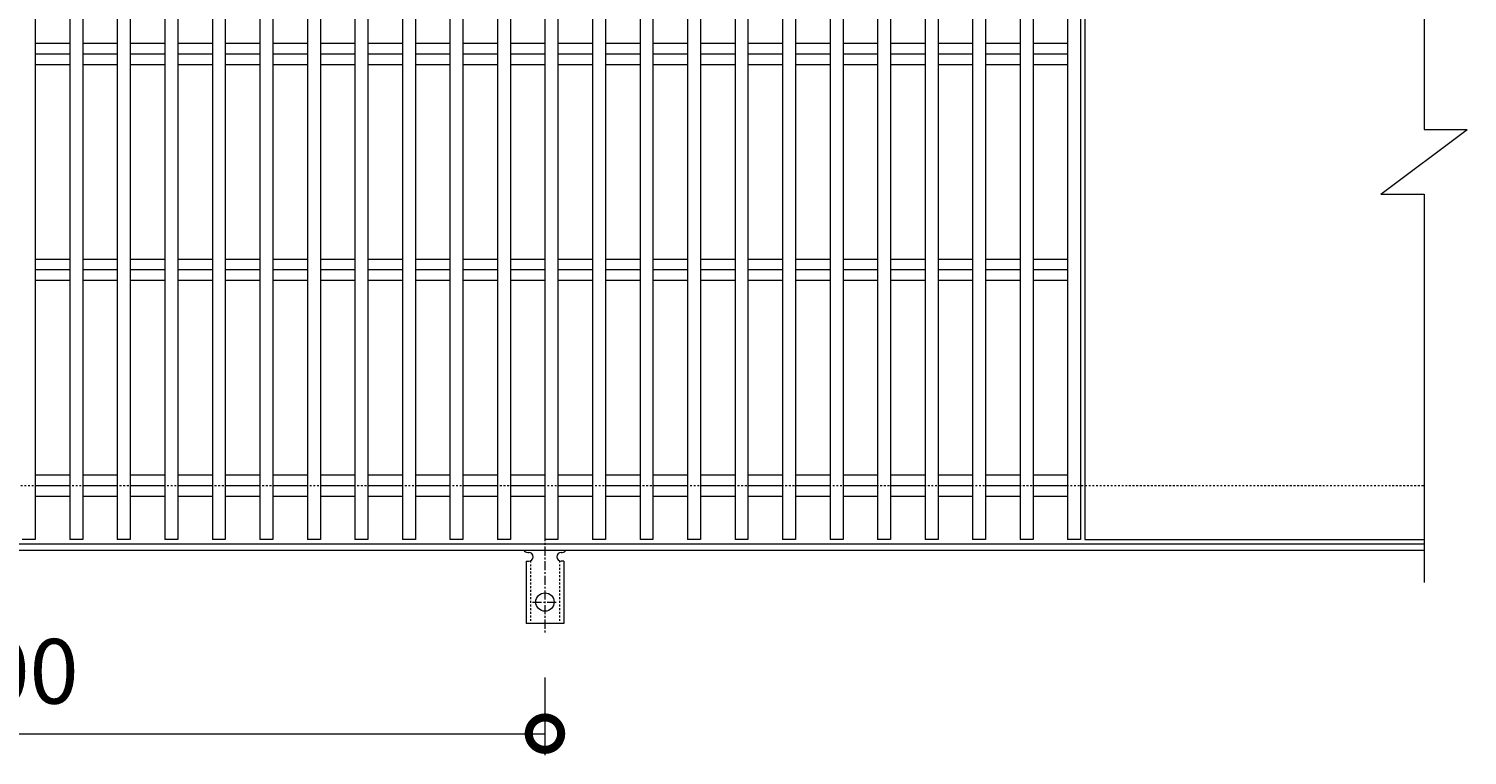
# Model space of a CAD drawing. Units: millimetres. Extents: x -672 to 673, y -401 to 777.
# Drawn here: x 7 to 673, y 105 to 442 of the extents above; entities that cross this region are included whole.
import ezdxf

# ---------------------------------------------------------------- set-up
doc = ezdxf.new("R2010")
doc.units = ezdxf.units.MM
doc.linetypes.add('中心線（短）', pattern=[6.773333, 4.233333, -0.846667, 0.846667, -0.846667])
doc.linetypes.add('点線（標準）', pattern=[1.693333, 0.846667, -0.846667])
for name, color, linetype, lineweight in [('(K)アンカー', 7, 'Continuous', 9), ('(K)受枠', 2, 'Continuous', 9), ('(K)寸法', 7, 'Continuous', 9), ('(K)蓋', 3, 'Continuous', 9)]:
    doc.layers.add(name, color=color, linetype=linetype, lineweight=lineweight)
doc.styles.add('(K)MSゴシック', font='txt')
doc.dimstyles.new('KAD-1', dxfattribs={"dimtxt": 3, "dimasz": 3, "dimexe": 1, "dimexo": 2, "dimgap": 1, "dimtad": 1, "dimdec": 1, "dimdsep": 46, "dimtxsty": '(K)MSゴシック', "dimblk": 'DOTSMALL', "dimcen": 0, "dimclrd": 7, "dimclre": 7, "dimclrt": 2, "dimadec": 1, "dimazin": 0, "dimtfac": 1, "dimtdec": 1, "dimtmove": 0, "dimatfit": 3, "dimldrblk": 'DOTSMALL', "dimfxl": 1, "dimtfill": 1, "dimlwd": 9, "dimlwe": -1, "dimarcsym": 0})

# ---------------------------------------------------------------- blocks, each defined once
blk = doc.blocks.new('_DotSmall')
at = {"color": 0, "linetype": 'ByBlock', "const_width": 0.5}
blk.add_lwpolyline([(-0.0625, 0, 1), (0.0625, 0, 1)], format="xyb", close=True, dxfattribs=at)
blk = doc.blocks.new('*D29')
at = {"layer": '(K)寸法', "color": 7, "transparency": 16777216}
for p, q in [((-254.5, 141.07), (-254.5, 105)), ((245.5, 141.07), (245.5, 105))]:
    blk.add_line(p, q, dxfattribs=at)
at = {"layer": '(K)寸法', "color": 7, "lineweight": 9, "transparency": 16777216}
blk.add_line((-254.5, 115), (245.5, 115), dxfattribs=at)
at = {"layer": 'Defpoints', "color": 0, "transparency": 16777216}
for p in [(-254.5, 161.07), (245.5, 161.07), (245.5, 115)]:
    blk.add_point(p, dxfattribs=at)
at = {"layer": '(K)寸法', "color": 7, "lineweight": 9, "transparency": 16777216, "xscale": 30, "yscale": 30, "zscale": 30, "rotation": 180}
blk.add_blockref('_DotSmall', (-254.5, 115), dxfattribs=at)
at = {"layer": '(K)寸法', "color": 7, "lineweight": 9, "transparency": 16777216, "xscale": 30, "yscale": 30, "zscale": 30}
blk.add_blockref('_DotSmall', (245.5, 115), dxfattribs=at)
at = {"layer": '(K)寸法', "color": 2, "transparency": 16777216, "insert": (-4.5, 140), "char_height": 30, "attachment_point": 5, "style": '(K)MSゴシック', "bg_fill": 3, "box_fill_scale": 1.1, "bg_fill_color": 256, "bg_fill_true_color": 13158600, "bg_fill_transparency": 0}
blk.add_mtext('500', dxfattribs=at)

msp = doc.modelspace()

# ---------------------------------------------------------------- linework, layer by layer
at = {"layer": '(K)アンカー', "color": 7, "linetype": '中心線（短）', "lineweight": 9}
for p, q in [((245.5, 208.47), (245.5, 161.07)), ((239.72, 176), (251.28, 176))]:
    msp.add_line(p, q, dxfattribs=at)
at = {"layer": '(K)アンカー', "color": 3, "linetype": 'Continuous', "lineweight": 9}
for p, q in [((236.75, 195), (238, 195)), ((236.75, 195), (236.75, 166)), ((237.5, 199), (238, 199)), ((253, 199), (253.51, 199)), ((254.25, 195), (253, 195)), ((254.25, 195), (254.25, 166)), ((254.25, 166), (236.75, 166))]:
    msp.add_line(p, q, dxfattribs=at)
at = {"layer": '(K)アンカー', "color": 3, "linetype": '点線（標準）', "lineweight": 9}
for p, q in [((238.75, 195.15), (238.75, 166)), ((252.25, 195.15), (252.25, 166))]:
    msp.add_line(p, q, dxfattribs=at)
at = {"layer": '(K)アンカー', "color": 3, "linetype": 'Continuous', "lineweight": 9}
msp.add_circle((245.5, 176), 4.25, dxfattribs=at)
for centre, start, end in [((237.5, 201), 209.99951, 269.72403), ((253.5, 201), 270.24162, 330.00072), ((238, 197), 270, 90), ((253, 197), 90.13329, 270)]:
    msp.add_arc(centre, 2, start, end, dxfattribs=at)
at = {"layer": '(K)受枠', "color": 2, "linetype": '点線（標準）', "lineweight": 9}
msp.add_line((-652.5, 230), (652.5, 230), dxfattribs=at)
at = {"layer": '(K)受枠', "color": 2, "linetype": 'Continuous', "lineweight": 9}
for p, q in [((-652.5, 203), (652.5, 203)), ((-652.5, 200), (652.5, 200))]:
    msp.add_line(p, q, dxfattribs=at)
at = {"layer": '(K)蓋', "color": 3, "linetype": 'Continuous', "lineweight": 9}
for p, q in [((652.5, 575), (652.5, 395)), ((9.5, 555), (9.5, 205)), ((25.5, 555), (25.5, 205)), ((31.5, 555), (31.5, 205)), ((47.5, 555), (47.5, 205)), ((53.5, 555), (53.5, 205)), ((69.5, 555), (69.5, 205)), ((75.5, 555), (75.5, 205)), ((91.5, 555), (91.5, 205)), ((97.5, 555), (97.5, 205)), ((113.5, 555), (113.5, 205)), ((119.5, 555), (119.5, 205)), ((135.5, 555), (135.5, 205)), ((141.5, 555), (141.5, 205)), ((157.5, 555), (157.5, 205)), ((163.5, 555), (163.5, 205)), ((179.5, 555), (179.5, 205)), ((185.5, 555), (185.5, 205)), ((201.5, 555), (201.5, 205)), ((207.5, 555), (207.5, 205)), ((223.5, 555), (223.5, 205)), ((229.5, 555), (229.5, 205)), ((245.5, 555), (245.5, 205)), ((251.5, 555), (251.5, 205)), ((267.5, 555), (267.5, 205)), ((273.5, 555), (273.5, 205)), ((289.5, 555), (289.5, 205)), ((295.5, 555), (295.5, 205)), ((311.5, 555), (311.5, 205)), ((317.5, 555), (317.5, 205)), ((333.5, 555), (333.5, 205)), ((339.5, 555), (339.5, 205)), ((355.5, 555), (355.5, 205)), ((361.5, 555), (361.5, 205)), ((377.5, 555), (377.5, 205)), ((383.5, 555), (383.5, 205)), ((399.5, 555), (399.5, 205)), ((405.5, 555), (405.5, 205)), ((421.5, 555), (421.5, 205)), ((427.5, 555), (427.5, 205)), ((443.5, 555), (443.5, 205)), ((449.5, 555), (449.5, 205)), ((465.5, 555), (465.5, 205)), ((471.5, 555), (471.5, 205)), ((487.5, 555), (487.5, 205)), ((493.5, 555), (493.5, 205)), ((495.5, 555), (495.5, 205)), ((9.5, 434.9), (25.5, 434.9)), ((31.5, 434.9), (47.5, 434.9)), ((53.5, 434.9), (69.5, 434.9)), ((75.5, 434.9), (91.5, 434.9)), ((97.5, 434.9), (113.5, 434.9)), ((119.5, 434.9), (135.5, 434.9)), ((141.5, 434.9), (157.5, 434.9)), ((163.5, 434.9), (179.5, 434.9)), ((185.5, 434.9), (201.5, 434.9)), ((207.5, 434.9), (223.5, 434.9)), ((229.5, 434.9), (245.5, 434.9)), ((251.5, 434.9), (267.5, 434.9)), ((273.5, 434.9), (289.5, 434.9)), ((295.5, 434.9), (311.5, 434.9)), ((317.5, 434.9), (333.5, 434.9)), ((339.5, 434.9), (355.5, 434.9)), ((361.5, 434.9), (377.5, 434.9)), ((383.5, 434.9), (399.5, 434.9)), ((405.5, 434.9), (421.5, 434.9)), ((427.5, 434.9), (443.5, 434.9)), ((449.5, 434.9), (465.5, 434.9)), ((471.5, 434.9), (487.5, 434.9)), ((9.5, 430), (25.5, 430)), ((31.5, 430), (47.5, 430)), ((53.5, 430), (69.5, 430)), ((75.5, 430), (91.5, 430)), ((97.5, 430), (113.5, 430)), ((119.5, 430), (135.5, 430)), ((141.5, 430), (157.5, 430)), ((163.5, 430), (179.5, 430)), ((185.5, 430), (201.5, 430)), ((207.5, 430), (223.5, 430)), ((229.5, 430), (245.5, 430)), ((251.5, 430), (267.5, 430)), ((273.5, 430), (289.5, 430)), ((295.5, 430), (311.5, 430)), ((317.5, 430), (333.5, 430)), ((339.5, 430), (355.5, 430)), ((361.5, 430), (377.5, 430)), ((383.5, 430), (399.5, 430)), ((405.5, 430), (421.5, 430)), ((427.5, 430), (443.5, 430)), ((449.5, 430), (465.5, 430)), ((471.5, 430), (487.5, 430)), ((9.5, 425.1), (25.5, 425.1)), ((31.5, 425.1), (47.5, 425.1)), ((53.5, 425.1), (69.5, 425.1)), ((75.5, 425.1), (91.5, 425.1)), ((97.5, 425.1), (113.5, 425.1)), ((119.5, 425.1), (135.5, 425.1)), ((141.5, 425.1), (157.5, 425.1)), ((163.5, 425.1), (179.5, 425.1)), ((185.5, 425.1), (201.5, 425.1)), ((207.5, 425.1), (223.5, 425.1)), ((229.5, 425.1), (245.5, 425.1)), ((251.5, 425.1), (267.5, 425.1)), ((273.5, 425.1), (289.5, 425.1)), ((295.5, 425.1), (311.5, 425.1)), ((317.5, 425.1), (333.5, 425.1)), ((339.5, 425.1), (355.5, 425.1)), ((361.5, 425.1), (377.5, 425.1)), ((383.5, 425.1), (399.5, 425.1)), ((405.5, 425.1), (421.5, 425.1)), ((427.5, 425.1), (443.5, 425.1)), ((449.5, 425.1), (465.5, 425.1)), ((471.5, 425.1), (487.5, 425.1)), ((632.5, 365), (672.5, 395)), ((652.5, 395), (672.5, 395)), ((632.5, 365), (652.5, 365)), ((652.5, 365), (652.5, 185)), ((9.5, 334.9), (25.5, 334.9)), ((31.5, 334.9), (47.5, 334.9)), ((53.5, 334.9), (69.5, 334.9)), ((75.5, 334.9), (91.5, 334.9)), ((97.5, 334.9), (113.5, 334.9)), ((119.5, 334.9), (135.5, 334.9)), ((141.5, 334.9), (157.5, 334.9)), ((163.5, 334.9), (179.5, 334.9)), ((185.5, 334.9), (201.5, 334.9)), ((207.5, 334.9), (223.5, 334.9)), ((229.5, 334.9), (245.5, 334.9)), ((251.5, 334.9), (267.5, 334.9)), ((273.5, 334.9), (289.5, 334.9)), ((295.5, 334.9), (311.5, 334.9)), ((317.5, 334.9), (333.5, 334.9)), ((339.5, 334.9), (355.5, 334.9)), ((361.5, 334.9), (377.5, 334.9)), ((383.5, 334.9), (399.5, 334.9)), ((405.5, 334.9), (421.5, 334.9)), ((427.5, 334.9), (443.5, 334.9)), ((449.5, 334.9), (465.5, 334.9)), ((471.5, 334.9), (487.5, 334.9)), ((9.5, 330), (25.5, 330)), ((31.5, 330), (47.5, 330)), ((53.5, 330), (69.5, 330)), ((75.5, 330), (91.5, 330)), ((97.5, 330), (113.5, 330)), ((119.5, 330), (135.5, 330)), ((141.5, 330), (157.5, 330)), ((163.5, 330), (179.5, 330)), ((185.5, 330), (201.5, 330)), ((207.5, 330), (223.5, 330)), ((229.5, 330), (245.5, 330)), ((251.5, 330), (267.5, 330)), ((273.5, 330), (289.5, 330)), ((295.5, 330), (311.5, 330)), ((317.5, 330), (333.5, 330)), ((339.5, 330), (355.5, 330)), ((361.5, 330), (377.5, 330)), ((383.5, 330), (399.5, 330)), ((405.5, 330), (421.5, 330)), ((427.5, 330), (443.5, 330)), ((449.5, 330), (465.5, 330)), ((471.5, 330), (487.5, 330)), ((9.5, 325.1), (25.5, 325.1)), ((31.5, 325.1), (47.5, 325.1)), ((53.5, 325.1), (69.5, 325.1)), ((75.5, 325.1), (91.5, 325.1)), ((97.5, 325.1), (113.5, 325.1)), ((119.5, 325.1), (135.5, 325.1)), ((141.5, 325.1), (157.5, 325.1)), ((163.5, 325.1), (179.5, 325.1)), ((185.5, 325.1), (201.5, 325.1)), ((207.5, 325.1), (223.5, 325.1)), ((229.5, 325.1), (245.5, 325.1)), ((251.5, 325.1), (267.5, 325.1)), ((273.5, 325.1), (289.5, 325.1)), ((295.5, 325.1), (311.5, 325.1)), ((317.5, 325.1), (333.5, 325.1)), ((339.5, 325.1), (355.5, 325.1)), ((361.5, 325.1), (377.5, 325.1)), ((383.5, 325.1), (399.5, 325.1)), ((405.5, 325.1), (421.5, 325.1)), ((427.5, 325.1), (443.5, 325.1)), ((449.5, 325.1), (465.5, 325.1)), ((471.5, 325.1), (487.5, 325.1)), ((9.5, 234.9), (25.5, 234.9)), ((31.5, 234.9), (47.5, 234.9)), ((53.5, 234.9), (69.5, 234.9)), ((75.5, 234.9), (91.5, 234.9)), ((97.5, 234.9), (113.5, 234.9)), ((119.5, 234.9), (135.5, 234.9)), ((141.5, 234.9), (157.5, 234.9)), ((163.5, 234.9), (179.5, 234.9)), ((185.5, 234.9), (201.5, 234.9)), ((207.5, 234.9), (223.5, 234.9)), ((229.5, 234.9), (245.5, 234.9)), ((251.5, 234.9), (267.5, 234.9)), ((273.5, 234.9), (289.5, 234.9)), ((295.5, 234.9), (311.5, 234.9)), ((317.5, 234.9), (333.5, 234.9)), ((339.5, 234.9), (355.5, 234.9)), ((361.5, 234.9), (377.5, 234.9)), ((383.5, 234.9), (399.5, 234.9)), ((405.5, 234.9), (421.5, 234.9)), ((427.5, 234.9), (443.5, 234.9)), ((449.5, 234.9), (465.5, 234.9)), ((471.5, 234.9), (487.5, 234.9)), ((9.5, 230), (25.5, 230)), ((31.5, 230), (47.5, 230)), ((53.5, 230), (69.5, 230)), ((75.5, 230), (91.5, 230)), ((97.5, 230), (113.5, 230)), ((119.5, 230), (135.5, 230)), ((141.5, 230), (157.5, 230)), ((163.5, 230), (179.5, 230)), ((185.5, 230), (201.5, 230)), ((207.5, 230), (223.5, 230)), ((229.5, 230), (245.5, 230)), ((251.5, 230), (267.5, 230)), ((273.5, 230), (289.5, 230)), ((295.5, 230), (311.5, 230)), ((317.5, 230), (333.5, 230)), ((339.5, 230), (355.5, 230)), ((361.5, 230), (377.5, 230)), ((383.5, 230), (399.5, 230)), ((405.5, 230), (421.5, 230)), ((427.5, 230), (443.5, 230)), ((449.5, 230), (465.5, 230)), ((471.5, 230), (487.5, 230)), ((9.5, 225.1), (25.5, 225.1)), ((31.5, 225.1), (47.5, 225.1)), ((53.5, 225.1), (69.5, 225.1)), ((75.5, 225.1), (91.5, 225.1)), ((97.5, 225.1), (113.5, 225.1)), ((119.5, 225.1), (135.5, 225.1)), ((141.5, 225.1), (157.5, 225.1)), ((163.5, 225.1), (179.5, 225.1)), ((185.5, 225.1), (201.5, 225.1)), ((207.5, 225.1), (223.5, 225.1)), ((229.5, 225.1), (245.5, 225.1)), ((251.5, 225.1), (267.5, 225.1)), ((273.5, 225.1), (289.5, 225.1)), ((295.5, 225.1), (311.5, 225.1)), ((317.5, 225.1), (333.5, 225.1)), ((339.5, 225.1), (355.5, 225.1)), ((361.5, 225.1), (377.5, 225.1)), ((383.5, 225.1), (399.5, 225.1)), ((405.5, 225.1), (421.5, 225.1)), ((427.5, 225.1), (443.5, 225.1)), ((449.5, 225.1), (465.5, 225.1)), ((471.5, 225.1), (487.5, 225.1)), ((9.5, 205), (3.5, 205)), ((31.5, 205), (25.5, 205)), ((53.5, 205), (47.5, 205)), ((75.5, 205), (69.5, 205)), ((97.5, 205), (91.5, 205)), ((119.5, 205), (113.5, 205)), ((141.5, 205), (135.5, 205)), ((163.5, 205), (157.5, 205)), ((185.5, 205), (179.5, 205)), ((207.5, 205), (201.5, 205)), ((229.5, 205), (223.5, 205)), ((251.5, 205), (245.5, 205)), ((273.5, 205), (267.5, 205)), ((295.5, 205), (289.5, 205)), ((317.5, 205), (311.5, 205)), ((339.5, 205), (333.5, 205)), ((361.5, 205), (355.5, 205)), ((383.5, 205), (377.5, 205)), ((405.5, 205), (399.5, 205)), ((427.5, 205), (421.5, 205)), ((449.5, 205), (443.5, 205)), ((471.5, 205), (465.5, 205)), ((493.5, 205), (487.5, 205)), ((495.5, 205), (652.5, 205))]:
    msp.add_line(p, q, dxfattribs=at)

# ---------------------------------------------------------------- next in the draw order: dimensions: what is measured, and where the dimension line sits
at = {"layer": '(K)寸法'}
dim = msp.add_linear_dim(base=(245.5, 115), p1=(-254.5, 161.07), p2=(245.5, 161.07), dimstyle='KAD-1', dxfattribs=at)
dim.commit()
dim.dimension.update_dxf_attribs({"geometry": '*D29', "text_midpoint": (-4.5, 140)})

doc.saveas('drawing.dxf')
